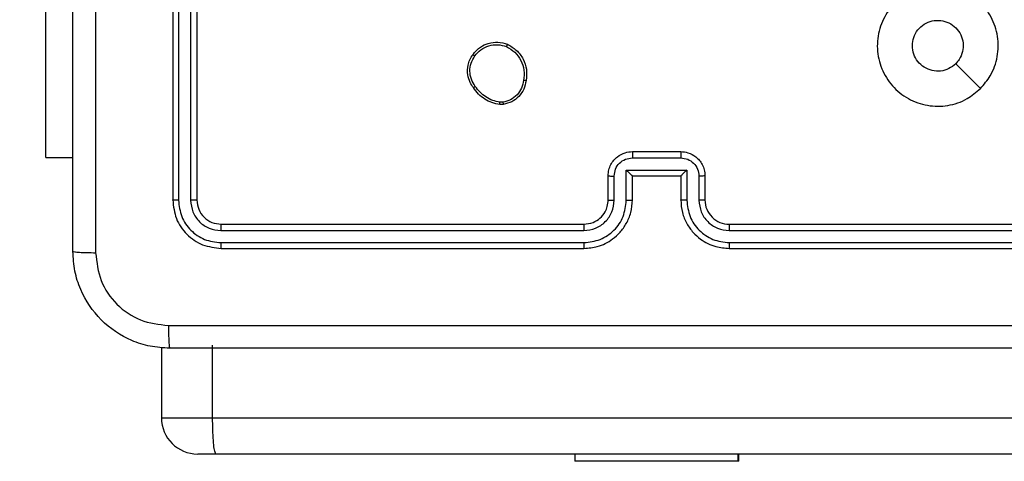
# Model space of a CAD drawing. Units: millimetres. Extents: x 2185 to 5032, y 505 to 1577.
# Drawn here: x 3161 to 3169, y 996 to 1000 of the extents above; entities that cross this region are included whole.
import ezdxf

# ---------------------------------------------------------------- set-up
doc = ezdxf.new("R2010")
doc.units = ezdxf.units.MM
doc.header["$PDSIZE"] = -1
doc.layers.add('VP-DIM', color=7, linetype='Continuous')
doc.layers.add('VP-EQ', color=192, linetype='Continuous')
doc.dimstyles.get("Standard").update_dxf_attribs({"dimtxt": 14, "dimasz": 20, "dimexe": 20, "dimexo": 50, "dimgap": 20, "dimtad": 0, "dimdec": 0, "dimzin": 0, "dimdsep": 46, "dimtxsty": 'Standard', "dimcen": -0.09, "dimadec": 0, "dimazin": 0, "dimtfac": 1, "dimtdec": 4, "dimtofl": 0, "dimtmove": 0, "dimatfit": 3, "dimfxl": 70, "dimfxlon": 1, "dimtolj": 1, "dimtzin": 0, "dimarcsym": 0})

# ---------------------------------------------------------------- blocks, each defined once
blk = doc.blocks.new('*D55')
at = {"layer": 'Defpoints', "color": 0}
for p in [(2977.7562, 1232.1416), (2945.0967, 657.2053), (3570.1212, 657.2053)]:
    blk.add_point(p, dxfattribs=at)
at = {"layer": 'VP-DIM', "color": 0, "lineweight": -2}
for p, q in [((3500.1212, 1232.1416), (3590.1212, 1232.1416)), ((3570.1212, 1212.1416), (3570.1212, 982.1734)), ((3570.1212, 677.2053), (3570.1212, 907.1734)), ((3500.1212, 657.2053), (3590.1212, 657.2053))]:
    blk.add_line(p, q, dxfattribs=at)
at = {"layer": 'VP-DIM', "color": 0}
for points in [[(3573.4545, 1212.1416), (3566.7878, 1212.1416), (3570.1212, 1232.1416)], [(3566.7878, 677.2053), (3573.4545, 677.2053), (3570.1212, 657.2053)]]:
    blk.add_solid(points, dxfattribs=at)
at = {"layer": 'VP-DIM', "color": 0, "insert": (3570.1212, 944.6734), "char_height": 14, "attachment_point": 5, "rotation": 90}
blk.add_mtext('\\A1;580', dxfattribs=at)
blk = doc.blocks.new('*D56')
at = {"layer": 'Defpoints', "color": 0}
for p in [(3276.8467, 1400.0374), (3017.6841, 504.7076), (3667.2654, 504.7076)]:
    blk.add_point(p, dxfattribs=at)
at = {"layer": 'VP-DIM', "color": 0, "lineweight": -2}
for p, q in [((3597.2654, 1400.0374), (3687.2654, 1400.0374)), ((3667.2654, 1380.0374), (3667.2654, 987.0241)), ((3667.2654, 524.7076), (3667.2654, 909.6907)), ((3597.2654, 504.7076), (3687.2654, 504.7076))]:
    blk.add_line(p, q, dxfattribs=at)
at = {"layer": 'VP-DIM', "color": 0}
for points in [[(3670.5987, 1380.0374), (3663.9321, 1380.0374), (3667.2654, 1400.0374)], [(3663.9321, 524.7076), (3670.5987, 524.7076), (3667.2654, 504.7076)]]:
    blk.add_solid(points, dxfattribs=at)
at = {"layer": 'VP-DIM', "color": 0, "insert": (3667.2654, 948.3574), "char_height": 14, "attachment_point": 5, "rotation": 90}
blk.add_mtext('\\A1;895', dxfattribs=at)
blk = doc.blocks.new('WD1505')
at = {"layer": 'VP-EQ', "color": 7, "linetype": 'Continuous', "lineweight": 25}
for p, q in [((3161.8467, 1001.6546), (3161.8467, 998.6546)), ((3161.8941, 1001.6542), (3161.8941, 998.6522)), ((3161.9942, 1001.6542), (3161.9942, 998.6522)), ((3162.0467, 1001.6546), (3162.0467, 998.6546)), ((3160.7974, 999.0046), (3160.7974, 1001.0046)), ((3164.5795, 999.4442), (3164.55, 999.4439)), ((3164.5762, 999.4632), (3164.5523, 999.463)), ((3160.7974, 999.0046), (3161.0217, 999.0046)), ((3165.6466, 999.0025), (3166.0468, 999.0025)), ((3165.6467, 999.0546), (3166.0467, 999.0546)), ((3165.5965, 998.9025), (3166.0969, 998.9025)), ((3165.5965, 998.6523), (3165.5965, 998.9025)), ((3166.0969, 998.9025), (3166.0969, 998.6523)), ((3165.4467, 998.6546), (3165.4467, 998.8546)), ((3165.4965, 998.6523), (3165.4965, 998.8524)), ((3165.6467, 998.8546), (3165.6466, 998.8546)), ((3165.6467, 998.6546), (3165.6467, 998.8546)), ((3165.6467, 998.8546), (3166.0467, 998.8546)), ((3166.0467, 998.8546), (3166.0467, 998.6546)), ((3166.0467, 998.8546), (3166.0467, 998.8546)), ((3166.1969, 998.8524), (3166.1969, 998.6523)), ((3166.2467, 998.8546), (3166.2467, 998.6546)), ((3162.2467, 998.4546), (3165.2467, 998.4546)), ((3166.4467, 998.4546), (3169.4467, 998.4546)), ((3162.2443, 998.4021), (3165.2463, 998.4021)), ((3166.4471, 998.4021), (3169.4491, 998.4021)), ((3162.2443, 998.302), (3165.2463, 998.302)), ((3162.2467, 998.2546), (3165.2467, 998.2546)), ((3166.4467, 998.2546), (3169.4467, 998.2546)), ((3166.4471, 998.302), (3169.4491, 998.302)), ((3161.7531, 997.4366), (3161.7531, 996.8546)), ((3162.1763, 996.8546), (3162.1763, 997.4546)), ((3162.1763, 996.8546), (3180.3906, 996.8546)), ((3162.2079, 996.5546), (3162.0532, 996.5546)), ((3180.3989, 996.5546), (3162.2079, 996.5546)), ((3165.1717, 996.5546), (3165.1717, 996.4946)), ((3166.5217, 996.4946), (3166.5217, 996.5546)), ((3166.5272, 996.4946), (3166.5272, 996.5546)), ((3166.5217, 996.4946), (3165.1717, 996.4946)), ((3166.5272, 996.4946), (3166.5217, 996.4946))]:
    blk.add_line(p, q, dxfattribs=at)
at = {"layer": 'VP-EQ', "color": 8, "linetype": 'Continuous', "lineweight": 25}
blk.add_line((3161.7531, 996.8546), (3162.1763, 996.8546), dxfattribs=at)
at = {"layer": 'VP-EQ', "color": 7, "linetype": 'Continuous', "lineweight": 25, "flags": 128}
blk.add_lwpolyline([(3168.525, 999.5763), (3168.4226, 999.6787), (3168.3202, 999.7811)], dxfattribs=at)
at = {"layer": 'VP-EQ', "color": 7, "linetype": 'Continuous', "lineweight": 25}
for centre, radius, start, end in [((3166.4467, 998.6546), 0.2, 179.99824, 270.00176), ((3162.0531, 996.8546), 0.3, 180, 270)]:
    blk.add_arc(centre, radius, start, end, dxfattribs=at)
for points, knots in [([(3161.0217, 998.2296), (3161.0217, 999.1236), (3161.0217, 1000.9118), (3161.0217, 1003.5974), (3161.0217, 1005.3856), (3161.0217, 1006.2796)], [0, 0, 0, 0, 0.333296, 0.666701, 1, 1, 1, 1]), ([(3161.2094, 1006.2903), (3161.2094, 1005.3939), (3161.2095, 1003.601), (3161.2095, 1000.9082), (3161.2094, 999.1153), (3161.2094, 998.2189)], [0, 0, 0, 0, 0.333336, 0.666664, 1, 1, 1, 1]), ([(3168.5251, 999.5763), (3168.4893, 999.546), (3168.4102, 999.4793), (3168.2559, 999.4273), (3168.0854, 999.4281), (3167.923, 999.484), (3167.7901, 999.5921), (3167.6997, 999.7371), (3167.6627, 999.9038), (3167.6831, 1000.0737), (3167.7584, 1000.2273), (3167.8802, 1000.3475), (3168.0352, 1000.4202), (3168.2053, 1000.4379), (3168.3716, 1000.3985), (3168.5155, 1000.3057), (3168.6206, 1000.1708), (3168.6752, 1000.0086), (3168.6723, 999.8381), (3168.6194, 999.6866), (3168.5539, 999.61), (3168.5251, 999.5763)], [0, 0, 0, 0, 0.044736, 0.09864, 0.151934, 0.205875, 0.26019, 0.313198, 0.366983, 0.420857, 0.474336, 0.527987, 0.581906, 0.635426, 0.689068, 0.742822, 0.79663, 0.850209, 0.903793, 0.957774, 1, 1, 1, 1]), ([(3167.9617, 999.9296), (3167.964, 999.9532), (3167.9686, 1000.0004), (3168.0048, 1000.0632), (3168.0581, 1000.111), (3168.1245, 1000.1384), (3168.1962, 1000.1422), (3168.2652, 1000.1221), (3168.3236, 1000.0803), (3168.365, 1000.0215), (3168.3846, 999.9522), (3168.3799, 999.8807), (3168.3558, 999.8216), (3168.3302, 999.7925), (3168.3202, 999.7812)], [0, 0, 0, 0, 0.08585, 0.1717, 0.257505, 0.343291, 0.429103, 0.514999, 0.600975, 0.686986, 0.773002, 0.858939, 0.94485, 1, 1, 1, 1]), ([(3164.3277, 999.8574), (3164.3474, 999.8799), (3164.383, 999.9205), (3164.4576, 999.9536), (3164.5357, 999.9647), (3164.5874, 999.9495), (3164.6132, 999.942)], [0, 0, 0, 0, 0.277678, 0.499916, 0.750895, 1, 1, 1, 1]), ([(3164.3435, 999.8451), (3164.3596, 999.8638), (3164.3917, 999.9012), (3164.4597, 999.933), (3164.5339, 999.9433), (3164.5813, 999.9298), (3164.605, 999.923)], [0, 0, 0, 0, 0.250252, 0.500075, 0.750043, 1, 1, 1, 1]), ([(3164.6132, 999.942), (3164.6131, 999.9417), (3164.6129, 999.9413), (3164.6115, 999.9382), (3164.61, 999.9345), (3164.6085, 999.9311), (3164.6068, 999.9272), (3164.6056, 999.9244), (3164.605, 999.923)], [0, 0, 0, 0, 0.2172422, 0.4555147, 0.5832644, 0.7166961, 0.8556931, 1, 1, 1, 1]), ([(3164.605, 999.923), (3164.6295, 999.9087), (3164.6785, 999.8801), (3164.7289, 999.8102), (3164.7564, 999.7284), (3164.7507, 999.6719), (3164.7479, 999.6437)], [0, 0, 0, 0, 0.249954, 0.499914, 0.749749, 1, 1, 1, 1]), ([(3164.6132, 999.942), (3164.6392, 999.9271), (3164.6922, 999.8967), (3164.7463, 999.822), (3164.7768, 999.7336), (3164.771, 999.6727), (3164.768, 999.6414)], [0, 0, 0, 0, 0.2453282, 0.5000466, 0.7427307, 1, 1, 1, 1]), ([(3168.3202, 999.7812), (3168.3019, 999.7661), (3168.2652, 999.736), (3168.1953, 999.7171), (3168.1239, 999.721), (3168.0573, 999.7486), (3168.0043, 999.7966), (3167.9685, 999.8594), (3167.964, 999.9063), (3167.9617, 999.9296)], [0, 0, 0, 0, 0.143036, 0.286069, 0.429052, 0.572254, 0.715512, 0.858782, 1, 1, 1, 1]), ([(3164.3322, 999.5832), (3164.3226, 999.5973), (3164.3006, 999.6295), (3164.2818, 999.6938), (3164.2837, 999.7592), (3164.3013, 999.8162), (3164.3187, 999.8433), (3164.3277, 999.8574)], [0, 0, 0, 0, 0.172911, 0.397078, 0.67226, 0.829704, 1, 1, 1, 1]), ([(3164.3482, 999.5941), (3164.3359, 999.6131), (3164.3115, 999.6511), (3164.3002, 999.7188), (3164.3088, 999.7869), (3164.3319, 999.8257), (3164.3435, 999.8451)], [0, 0, 0, 0, 0.249964, 0.499929, 0.749778, 1, 1, 1, 1]), ([(3164.3277, 999.8574), (3164.3278, 999.8571), (3164.3282, 999.8565), (3164.3318, 999.8537), (3164.3371, 999.8497), (3164.3414, 999.8466), (3164.3435, 999.8451)], [0, 0, 0, 0, 0.250256, 0.500006, 0.749752, 1, 1, 1, 1]), ([(3164.7479, 999.6437), (3164.7435, 999.6217), (3164.7346, 999.5777), (3164.6954, 999.5218), (3164.6416, 999.4796), (3164.598, 999.4687), (3164.5762, 999.4632)], [0, 0, 0, 0, 0.24996, 0.499934, 0.749763, 1, 1, 1, 1]), ([(3164.768, 999.6414), (3164.7631, 999.6173), (3164.7534, 999.5691), (3164.7102, 999.5084), (3164.6514, 999.4622), (3164.6037, 999.4502), (3164.5795, 999.4442)], [0, 0, 0, 0, 0.249993, 0.499999, 0.746649, 1, 1, 1, 1]), ([(3164.768, 999.6414), (3164.7677, 999.6413), (3164.7672, 999.6413), (3164.7639, 999.6416), (3164.76, 999.642), (3164.7564, 999.6425), (3164.7523, 999.6431), (3164.7494, 999.6435), (3164.7479, 999.6437)], [0, 0, 0, 0, 0.2189686, 0.4583929, 0.5859161, 0.71864, 0.8568241, 1, 1, 1, 1]), ([(3164.3322, 999.5832), (3164.3324, 999.5833), (3164.3328, 999.5835), (3164.3355, 999.5853), (3164.3385, 999.5873), (3164.3413, 999.5893), (3164.3446, 999.5916), (3164.347, 999.5933), (3164.3482, 999.5941)], [0, 0, 0, 0, 0.217923, 0.4567, 0.584189, 0.717473, 0.856071, 1, 1, 1, 1]), ([(3164.55, 999.4439), (3164.5283, 999.4482), (3164.4849, 999.4567), (3164.4252, 999.4871), (3164.3719, 999.5286), (3164.3454, 999.565), (3164.3322, 999.5832)], [0, 0, 0, 0, 0.247013, 0.495983, 0.746978, 1, 1, 1, 1]), ([(3164.5523, 999.463), (3164.5318, 999.4671), (3164.4907, 999.4754), (3164.4348, 999.5046), (3164.385, 999.5433), (3164.3604, 999.5772), (3164.3482, 999.5941)], [0, 0, 0, 0, 0.249921, 0.499989, 0.750083, 1, 1, 1, 1]), ([(3164.55, 999.4439), (3164.55, 999.4443), (3164.55, 999.445), (3164.5506, 999.4501), (3164.5514, 999.4564), (3164.552, 999.4608), (3164.5523, 999.463)], [0, 0, 0, 0, 0.279505, 0.559073, 0.779172, 1, 1, 1, 1]), ([(3164.5762, 999.4632), (3164.5766, 999.4607), (3164.5773, 999.4557), (3164.5784, 999.4494), (3164.5792, 999.445), (3164.5794, 999.4444), (3164.5795, 999.4442)], [0, 0, 0, 0, 0.250164, 0.499961, 0.750114, 1, 1, 1, 1]), ([(3165.4467, 998.8546), (3165.4479, 998.8712), (3165.4502, 998.9033), (3165.4676, 998.9472), (3165.492, 998.9837), (3165.5297, 999.0201), (3165.5821, 999.0489), (3165.6265, 999.0528), (3165.6467, 999.0546)], [0, 0, 0, 0, 0.158214, 0.307002, 0.446361, 0.576286, 0.806848, 1, 1, 1, 1]), ([(3165.4965, 998.8524), (3165.4988, 998.8721), (3165.5033, 998.9114), (3165.538, 998.961), (3165.5877, 998.9953), (3165.627, 999.0001), (3165.6466, 999.0025)], [0, 0, 0, 0, 0.250458, 0.500152, 0.750097, 1, 1, 1, 1]), ([(3165.6467, 999.0546), (3165.6467, 999.0544), (3165.6467, 999.054), (3165.6466, 999.0508), (3165.6466, 999.046), (3165.6466, 999.0395), (3165.6466, 999.0315), (3165.6466, 999.0224), (3165.6466, 999.0126), (3165.6466, 999.0059), (3165.6466, 999.0025)], [0, 0, 0, 0, 0.125044, 0.250158, 0.375238, 0.499948, 0.624719, 0.749811, 0.874943, 1, 1, 1, 1]), ([(3166.0467, 999.0546), (3166.0467, 999.0544), (3166.0467, 999.054), (3166.0467, 999.0508), (3166.0468, 999.046), (3166.0468, 999.0395), (3166.0468, 999.0315), (3166.0468, 999.0224), (3166.0468, 999.0126), (3166.0468, 999.0059), (3166.0468, 999.0025)], [0, 0, 0, 0, 0.125043, 0.250155, 0.375251, 0.50005, 0.624757, 0.749814, 0.874944, 1, 1, 1, 1]), ([(3166.0467, 999.0546), (3166.0668, 999.0528), (3166.1111, 999.0489), (3166.1634, 999.0202), (3166.2012, 998.984), (3166.2257, 998.9474), (3166.2432, 998.9034), (3166.2455, 998.8712), (3166.2467, 998.8546)], [0, 0, 0, 0, 0.192258, 0.422509, 0.552509, 0.692093, 0.841264, 1, 1, 1, 1]), ([(3166.0468, 999.0025), (3166.0664, 999.0001), (3166.1057, 998.9953), (3166.1554, 998.961), (3166.1901, 998.9114), (3166.1946, 998.8721), (3166.1969, 998.8524)], [0, 0, 0, 0, 0.249905, 0.499851, 0.749534, 1, 1, 1, 1]), ([(3165.5965, 998.9025), (3165.6021, 998.897), (3165.6131, 998.886), (3165.6266, 998.8729), (3165.636, 998.8638), (3165.6417, 998.8586), (3165.6455, 998.8552), (3165.6463, 998.8548), (3165.6466, 998.8546)], [0, 0, 0, 0, 0.2515, 0.50256, 0.646556, 0.775727, 0.892576, 1, 1, 1, 1]), ([(3166.0969, 998.9025), (3166.0913, 998.897), (3166.0803, 998.886), (3166.0668, 998.8729), (3166.0573, 998.8639), (3166.0517, 998.8586), (3166.0479, 998.8553), (3166.0471, 998.8548), (3166.0467, 998.8546)], [0, 0, 0, 0, 0.2514706, 0.5024749, 0.6464816, 0.7757339, 0.8925598, 1, 1, 1, 1]), ([(3165.4467, 998.8546), (3165.4477, 998.8543), (3165.4496, 998.8536), (3165.4628, 998.8529), (3165.4793, 998.8525), (3165.4907, 998.8525), (3165.4965, 998.8524)], [0, 0, 0, 0, 0.279844, 0.559066, 0.779453, 1, 1, 1, 1]), ([(3166.2467, 998.8546), (3166.2457, 998.8543), (3166.2438, 998.8536), (3166.2306, 998.8529), (3166.2141, 998.8525), (3166.2027, 998.8525), (3166.1969, 998.8524)], [0, 0, 0, 0, 0.279906, 0.5590839, 0.7794669, 1, 1, 1, 1]), ([(3161.8941, 998.6522), (3161.8871, 998.6523), (3161.873, 998.6524), (3161.8575, 998.653), (3161.8484, 998.6538), (3161.8473, 998.6543), (3161.8467, 998.6546)], [0, 0, 0, 0, 0.279869, 0.559151, 0.779582, 1, 1, 1, 1]), ([(3161.8467, 998.6546), (3161.8527, 998.6022), (3161.8647, 998.4973), (3161.9573, 998.3651), (3162.0895, 998.2726), (3162.1943, 998.2606), (3162.2467, 998.2546)], [0, 0, 0, 0, 0.250151, 0.50013, 0.750041, 1, 1, 1, 1]), ([(3161.8941, 998.6522), (3161.8996, 998.6066), (3161.9107, 998.5152), (3161.9779, 998.4176), (3162.0482, 998.3594), (3162.1295, 998.315), (3162.1985, 998.3072), (3162.2443, 998.302)], [0, 0, 0, 0, 0.2496192, 0.4992249, 0.6238169, 0.7498457, 1, 1, 1, 1]), ([(3162.0467, 998.6546), (3162.0457, 998.6542), (3162.0436, 998.6535), (3162.0295, 998.6527), (3162.0121, 998.6523), (3162.0001, 998.6522), (3161.9942, 998.6522)], [0, 0, 0, 0, 0.2799307, 0.5590813, 0.7794875, 1, 1, 1, 1]), ([(3161.9942, 998.6522), (3161.9979, 998.6195), (3162.0034, 998.5702), (3162.0352, 998.5122), (3162.0767, 998.4619), (3162.1465, 998.4139), (3162.2117, 998.406), (3162.2443, 998.4021)], [0, 0, 0, 0, 0.250153, 0.376173, 0.50078, 0.750371, 1, 1, 1, 1]), ([(3162.0467, 998.6546), (3162.0497, 998.6284), (3162.0557, 998.576), (3162.102, 998.5098), (3162.1681, 998.4636), (3162.2205, 998.4576), (3162.2467, 998.4546)], [0, 0, 0, 0, 0.25021, 0.50012, 0.749985, 1, 1, 1, 1]), ([(3165.2463, 998.302), (3165.2921, 998.3076), (3165.3837, 998.3188), (3165.4998, 998.3989), (3165.5806, 998.5147), (3165.5912, 998.6064), (3165.5965, 998.6523)], [0, 0, 0, 0, 0.2499022, 0.4998538, 0.7495458, 1, 1, 1, 1]), ([(3165.2463, 998.4021), (3165.2791, 998.4059), (3165.3447, 998.4136), (3165.4274, 998.4714), (3165.4845, 998.5543), (3165.4925, 998.6196), (3165.4965, 998.6523)], [0, 0, 0, 0, 0.250441, 0.500126, 0.750067, 1, 1, 1, 1]), ([(3165.2467, 998.2546), (3165.2839, 998.2576), (3165.3683, 998.2645), (3165.4707, 998.3171), (3165.5485, 998.3873), (3165.6007, 998.4611), (3165.6389, 998.5521), (3165.644, 998.6196), (3165.6467, 998.6546)], [0, 0, 0, 0, 0.177609, 0.403003, 0.534213, 0.677459, 0.832726, 1, 1, 1, 1]), ([(3165.2467, 998.4546), (3165.2724, 998.4575), (3165.3204, 998.4628), (3165.3815, 998.5019), (3165.42, 998.5496), (3165.4425, 998.6023), (3165.4452, 998.6363), (3165.4467, 998.6546)], [0, 0, 0, 0, 0.244424, 0.457335, 0.675441, 0.824543, 1, 1, 1, 1]), ([(3165.4467, 998.6546), (3165.4475, 998.6543), (3165.449, 998.6537), (3165.4604, 998.6529), (3165.4769, 998.6524), (3165.49, 998.6523), (3165.4965, 998.6523)], [0, 0, 0, 0, 0.250133, 0.500032, 0.74987, 1, 1, 1, 1]), ([(3165.5965, 998.6523), (3165.6031, 998.6523), (3165.6162, 998.6524), (3165.6328, 998.6529), (3165.6443, 998.6537), (3165.6459, 998.6543), (3165.6467, 998.6546)], [0, 0, 0, 0, 0.2502331, 0.5000866, 0.7498941, 1, 1, 1, 1]), ([(3166.0969, 998.6523), (3166.0903, 998.6523), (3166.0772, 998.6524), (3166.0605, 998.6529), (3166.049, 998.6537), (3166.0475, 998.6543), (3166.0467, 998.6546)], [0, 0, 0, 0, 0.250155, 0.49991, 0.749808, 1, 1, 1, 1]), ([(3166.0467, 998.6546), (3166.0494, 998.6194), (3166.0545, 998.5517), (3166.093, 998.4605), (3166.1454, 998.3866), (3166.2234, 998.3166), (3166.3256, 998.2644), (3166.4097, 998.2576), (3166.4467, 998.2546)], [0, 0, 0, 0, 0.167928, 0.323659, 0.467182, 0.598494, 0.823509, 1, 1, 1, 1]), ([(3166.0969, 998.6523), (3166.1022, 998.6064), (3166.1128, 998.5147), (3166.1936, 998.3989), (3166.3097, 998.3188), (3166.4013, 998.3076), (3166.4471, 998.302)], [0, 0, 0, 0, 0.250456, 0.500144, 0.750087, 1, 1, 1, 1]), ([(3166.2467, 998.6546), (3166.2459, 998.6543), (3166.2444, 998.6537), (3166.233, 998.6529), (3166.2165, 998.6524), (3166.2034, 998.6523), (3166.1969, 998.6523)], [0, 0, 0, 0, 0.250152, 0.500027, 0.74982, 1, 1, 1, 1]), ([(3166.1969, 998.6523), (3166.2007, 998.6195), (3166.2083, 998.554), (3166.2661, 998.4713), (3166.349, 998.4141), (3166.4144, 998.4061), (3166.4471, 998.4021)], [0, 0, 0, 0, 0.250453, 0.50015, 0.7501, 1, 1, 1, 1]), ([(3162.2467, 998.4546), (3162.2463, 998.4536), (3162.2456, 998.4515), (3162.2448, 998.4374), (3162.2444, 998.42), (3162.2444, 998.408), (3162.2443, 998.4021)], [0, 0, 0, 0, 0.279815, 0.558982, 0.779436, 1, 1, 1, 1]), ([(3165.2467, 998.4546), (3165.2467, 998.4544), (3165.2466, 998.454), (3165.2465, 998.4508), (3165.2465, 998.4459), (3165.2464, 998.4393), (3165.2464, 998.4312), (3165.2463, 998.4221), (3165.2463, 998.4123), (3165.2463, 998.4055), (3165.2463, 998.4021)], [0, 0, 0, 0, 0.125016, 0.250183, 0.375322, 0.499968, 0.624717, 0.749838, 0.874966, 1, 1, 1, 1]), ([(3166.4467, 998.4546), (3166.4467, 998.4544), (3166.4468, 998.454), (3166.4468, 998.4508), (3166.4469, 998.4459), (3166.447, 998.4393), (3166.447, 998.4312), (3166.4471, 998.4221), (3166.4471, 998.4123), (3166.4471, 998.4055), (3166.4471, 998.4021)], [0, 0, 0, 0, 0.12516, 0.250183, 0.375318, 0.499985, 0.624731, 0.749816, 0.874978, 1, 1, 1, 1]), ([(3162.2443, 998.302), (3162.2444, 998.295), (3162.2445, 998.2809), (3162.2451, 998.2654), (3162.2459, 998.2563), (3162.2464, 998.2552), (3162.2467, 998.2546)], [0, 0, 0, 0, 0.279793, 0.559148, 0.779425, 1, 1, 1, 1]), ([(3165.2463, 998.302), (3165.2463, 998.2958), (3165.2463, 998.2832), (3165.2464, 998.2675), (3165.2465, 998.2568), (3165.2466, 998.2553), (3165.2467, 998.2546)], [0, 0, 0, 0, 0.25013, 0.49999, 0.749817, 1, 1, 1, 1]), ([(3166.4471, 998.302), (3166.4471, 998.2958), (3166.4471, 998.2832), (3166.447, 998.2675), (3166.4468, 998.2568), (3166.4467, 998.2553), (3166.4467, 998.2546)], [0, 0, 0, 0, 0.250163, 0.500056, 0.749938, 1, 1, 1, 1]), ([(3161.0217, 998.2296), (3161.0246, 998.2283), (3161.0304, 998.2256), (3161.0728, 998.2221), (3161.1345, 998.2196), (3161.1844, 998.2191), (3161.2094, 998.2189)], [0, 0, 0, 0, 0.249936, 0.499859, 0.749589, 1, 1, 1, 1]), ([(3161.8217, 997.4296), (3161.7671, 997.4328), (3161.6595, 997.4392), (3161.4593, 997.5042), (3161.2416, 997.6497), (3161.0962, 997.8674), (3161.0313, 998.0676), (3161.0249, 998.1751), (3161.0217, 998.2296)], [0, 0, 0, 0, 0.130547, 0.257575, 0.500018, 0.742667, 0.869631, 1, 1, 1, 1]), ([(3161.2094, 998.2189), (3161.2184, 998.1401), (3161.2366, 997.9826), (3161.3755, 997.7835), (3161.5748, 997.645), (3161.7322, 997.6265), (3161.811, 997.6173)], [0, 0, 0, 0, 0.249953, 0.500052, 0.749965, 1, 1, 1, 1]), ([(3161.811, 997.6173), (3162.7074, 997.6173), (3164.5003, 997.6174), (3167.1931, 997.6174), (3168.986, 997.6173), (3169.8824, 997.6173)], [0, 0, 0, 0, 0.333337, 0.666663, 1, 1, 1, 1]), ([(3161.811, 997.6173), (3161.8112, 997.5923), (3161.8117, 997.5424), (3161.8142, 997.4807), (3161.8176, 997.4384), (3161.8203, 997.4325), (3161.8217, 997.4296)], [0, 0, 0, 0, 0.250406, 0.500132, 0.75006, 1, 1, 1, 1]), ([(3169.8717, 997.4296), (3168.9777, 997.4296), (3167.1895, 997.4296), (3164.5039, 997.4296), (3162.7157, 997.4296), (3161.8217, 997.4296)], [0, 0, 0, 0, 0.333296, 0.666702, 1, 1, 1, 1]), ([(3162.2079, 996.5546), (3162.2078, 996.5546), (3162.2049, 996.5547), (3162.1982, 996.5612), (3162.1894, 996.5957), (3162.1819, 996.6639), (3162.1772, 996.7536), (3162.1766, 996.8209), (3162.1763, 996.8546)], [0, 0, 0, 0, 0.005216, 0.143368, 0.357899, 0.572028, 0.786009, 1, 1, 1, 1])]:
    blk.add_open_spline(points, degree=3, knots=knots, dxfattribs=at)
blk = doc.blocks.new('wd1505_2D')
at = {"layer": 'VP-EQ', "color": 0}
blk.add_blockref('WD1505', (0, 0), dxfattribs=at)

msp = doc.modelspace()

# ---------------------------------------------------------------- block references
at = {"color": 0}
msp.add_blockref('wd1505_2D', (0, 0), dxfattribs=at)

# ---------------------------------------------------------------- dimensions: what is measured, and where the dimension line sits
at = {"layer": 'VP-DIM', "color": 0}
dim = msp.add_linear_dim(base=(3667.2654, 504.7076), p1=(3276.8467, 1400.0374), p2=(3017.6841, 504.7076), angle=90, dimstyle='Standard', dxfattribs=at)
dim.commit()
dim.dimension.update_dxf_attribs({"geometry": '*D56', "text_midpoint": (3667.2654, 948.3574), "dimtype": 160})
dim = msp.add_linear_dim(base=(3570.1212, 657.2053), p1=(2977.7562, 1232.1416), p2=(2945.0967, 657.2053), angle=90, text='580', dimstyle='Standard', dxfattribs=at)
dim.commit()
dim.dimension.update_dxf_attribs({"geometry": '*D55', "text_midpoint": (3570.1212, 944.6734)})

doc.saveas('drawing.dxf')
